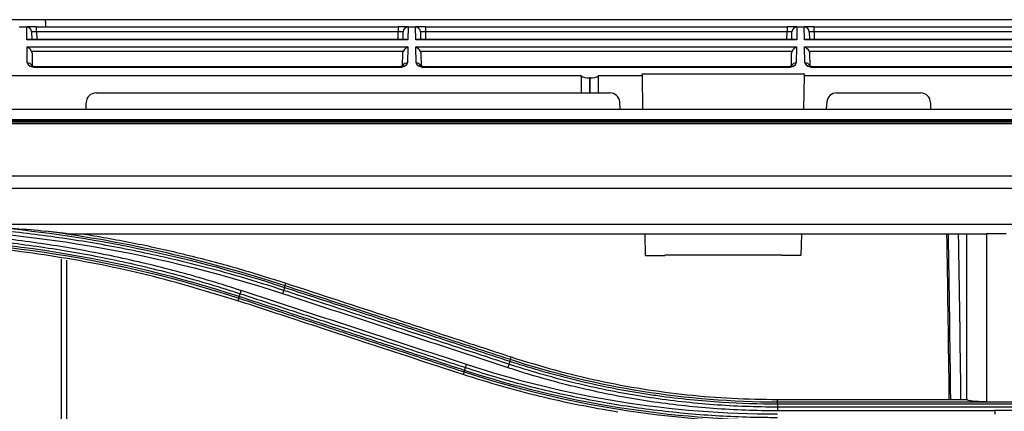
# Model space of a CAD drawing. Units: millimetres. Extents: x 0 to 4075, y 0 to 2906.
# Drawn here: x 1116 to 1215, y 1954 to 1994 of the extents above; entities that cross this region are included whole.
import ezdxf

# ---------------------------------------------------------------- set-up
doc = ezdxf.new("R2010")
doc.units = ezdxf.units.MM
doc.layers.add('LG-Product', color=3, linetype='Continuous')

msp = doc.modelspace()

# ---------------------------------------------------------------- linework, layer by layer
at = {"layer": 'LG-Product', "color": 3, "linetype": 'Continuous'}
for p, q in [((1118.179, 1993.795), (1038.35, 1993.795)), ((1115.514, 1993.06), (1116.263, 1993.06)), ((1116.263, 1993.06), (1116.264, 1993.06)), ((1116.286, 1991.742), (1116.263, 1993.06)), ((1117.264, 1993.06), (1116.264, 1993.06)), ((1117.264, 1993.06), (1153.884, 1993.06)), ((1117.264, 1992.568), (1117.264, 1993.06)), ((1321.625, 1993.792), (1118.179, 1993.792)), ((1153.884, 1993.06), (1153.884, 1992.568)), ((1154.883, 1993.06), (1153.884, 1993.06)), ((1154.884, 1993.06), (1154.861, 1991.742)), ((1154.883, 1993.06), (1154.884, 1993.06)), ((1154.884, 1993.06), (1155.633, 1993.06)), ((1155.633, 1993.06), (1155.634, 1993.06)), ((1155.656, 1991.742), (1155.633, 1993.06)), ((1156.634, 1993.06), (1155.634, 1993.06)), ((1156.634, 1993.06), (1193.254, 1993.06)), ((1156.634, 1993.06), (1156.634, 1992.568)), ((1193.254, 1993.06), (1193.254, 1992.568)), ((1194.253, 1993.06), (1193.254, 1993.06)), ((1194.254, 1993.06), (1194.231, 1991.742)), ((1194.253, 1993.06), (1194.254, 1993.06)), ((1194.254, 1993.06), (1195.003, 1993.06)), ((1195.003, 1993.06), (1195.004, 1993.06)), ((1195.026, 1991.742), (1195.003, 1993.06)), ((1196.004, 1993.06), (1195.004, 1993.06)), ((1196.004, 1993.06), (1232.624, 1993.06)), ((1196.004, 1992.568), (1196.004, 1993.06)), ((1116.764, 1992.568), (1116.777, 1991.788)), ((1117.264, 1992.568), (1117.277, 1991.788)), ((1153.884, 1992.568), (1117.264, 1992.568)), ((1153.87, 1991.788), (1153.884, 1992.568)), ((1154.37, 1991.788), (1154.384, 1992.568)), ((1156.134, 1992.568), (1156.147, 1991.788)), ((1156.634, 1992.568), (1156.647, 1991.788)), ((1193.254, 1992.568), (1156.634, 1992.568)), ((1193.24, 1991.788), (1193.254, 1992.568)), ((1193.74, 1991.788), (1193.754, 1992.568)), ((1195.504, 1992.568), (1195.517, 1991.788)), ((1196.004, 1992.568), (1196.017, 1991.788)), ((1232.624, 1992.568), (1196.004, 1992.568)), ((1154.861, 1991.742), (1116.286, 1991.742)), ((1116.298, 1991.042), (1154.849, 1991.042)), ((1116.326, 1989.427), (1116.298, 1991.042)), ((1154.652, 1991.788), (1116.496, 1991.788)), ((1154.849, 1991.042), (1154.821, 1989.427)), ((1194.231, 1991.742), (1155.656, 1991.742)), ((1155.668, 1991.042), (1194.219, 1991.042)), ((1155.696, 1989.427), (1155.668, 1991.042)), ((1194.022, 1991.788), (1155.866, 1991.788)), ((1194.219, 1991.042), (1194.191, 1989.427)), ((1233.601, 1991.742), (1195.026, 1991.742)), ((1195.038, 1991.042), (1233.589, 1991.042)), ((1195.066, 1989.427), (1195.038, 1991.042)), ((1233.392, 1991.788), (1195.236, 1991.788)), ((1154.393, 1990.589), (1116.755, 1990.589)), ((1116.802, 1990.365), (1116.824, 1989.106)), ((1154.324, 1989.132), (1154.345, 1990.365)), ((1193.763, 1990.589), (1156.125, 1990.589)), ((1156.172, 1990.365), (1156.194, 1989.106)), ((1193.694, 1989.132), (1193.715, 1990.365)), ((1233.133, 1990.589), (1195.495, 1990.589)), ((1195.542, 1990.365), (1195.564, 1989.106)), ((1153.813, 1989.012), (1117.334, 1989.012)), ((1117.334, 1988.965), (1117.334, 1989.012)), ((1153.813, 1989.012), (1153.813, 1988.965)), ((1193.183, 1989.012), (1156.704, 1989.012)), ((1156.704, 1988.965), (1156.704, 1989.012)), ((1193.183, 1988.965), (1193.183, 1989.012)), ((1232.553, 1989.012), (1196.074, 1989.012)), ((1196.074, 1988.965), (1196.074, 1989.012)), ((1172.417, 1988.112), (1081.3, 1988.112)), ((1153.813, 1988.965), (1117.334, 1988.965)), ((1193.183, 1988.965), (1156.704, 1988.965)), ((1178.603, 1988.112), (1174.151, 1988.112)), ((1178.6, 1988.32), (1194.988, 1988.32)), ((1178.603, 1988.112), (1178.6, 1988.32)), ((1178.662, 1984.755), (1178.603, 1988.112)), ((1194.984, 1988.112), (1194.926, 1984.755)), ((1194.988, 1988.32), (1194.984, 1988.112)), ((1260.268, 1988.112), (1194.984, 1988.112)), ((1232.553, 1988.965), (1196.074, 1988.965)), ((1173.252, 1987.902), (1173.252, 1986.38)), ((1173.315, 1987.902), (1173.252, 1987.902)), ((1173.315, 1986.38), (1173.315, 1987.902)), ((1123.284, 1986.38), (1175.312, 1986.38)), ((1198.275, 1986.38), (1206.784, 1986.38)), ((1122.284, 1984.755), (1122.284, 1985.38)), ((1176.371, 1984.755), (1176.308, 1985.467)), ((1197.279, 1985.467), (1197.217, 1984.755)), ((1207.784, 1985.38), (1207.784, 1984.755)), ((1078.284, 1984.755), (1471.534, 1984.755)), ((1456.484, 1983.541), (700.084, 1983.541)), ((1456.484, 1983.539), (700.084, 1983.539)), ((704.784, 1983.474), (1451.784, 1983.474)), ((1078.284, 1983.682), (1471.534, 1983.682)), ((1451.784, 1983.262), (1078.284, 1983.262)), ((1078.284, 1977.988), (1451.784, 1977.988)), ((1451.792, 1976.711), (704.784, 1976.711)), ((704.775, 1973.113), (1451.792, 1973.113)), ((1213.235, 1972.1), (1120.529, 1972.1)), ((1178.921, 1969.933), (1178.883, 1972.1)), ((1194.705, 1972.1), (1194.667, 1969.933)), ((1215.445, 1972.111), (1213.445, 1972.111)), ((1178.921, 1969.933), (1180.867, 1969.933)), ((1180.867, 1969.933), (1180.868, 1969.978)), ((1192.72, 1969.978), (1180.868, 1969.978)), ((1192.721, 1969.933), (1192.72, 1969.978)), ((1194.667, 1969.933), (1192.721, 1969.933)), ((1142.432, 1966.856), (1142.519, 1967.122)), ((1137.736, 1965.612), (1137.648, 1965.344)), ((1165.242, 1959.394), (1165.328, 1959.657)), ((1160.546, 1958.15), (1160.458, 1957.879)), ((1192.284, 1955.083), (1192.284, 1955.358)), ((1192.284, 1955.358), (1211.445, 1955.358)), ((1213.445, 1955.114), (1215.445, 1955.114)), ((1236.284, 1955.083), (1192.284, 1955.083)), ((1192.284, 1954.909), (1236.284, 1954.909)), ((1236.284, 1954.586), (1192.284, 1954.586)), ((1192.284, 1954.24), (1214.284, 1954.24)), ((1236.284, 1954.24), (1214.284, 1954.24))]:
    msp.add_line(p, q, dxfattribs=at)
for centre, radius, start, end in [((1116.264, 1992.56), 0.5, 1, 90), ((1154.883, 1992.56), 0.5, 90, 179), ((1155.634, 1992.56), 0.5, 1, 90), ((1194.253, 1992.56), 0.5, 90, 179), ((1195.004, 1992.56), 0.5, 1, 90), ((1123.284, 1985.38), 1, 90, 180), ((1175.312, 1985.38), 1, 5, 90), ((1198.275, 1985.38), 1, 90, 175), ((1206.784, 1985.38), 1, 0, 90)]:
    msp.add_arc(centre, radius, start, end, dxfattribs=at)
for centre, major_axis, ratio, start_param, end_param in [((1117.264, 1992.56), (-0.5, 0.009), 0.017429, 4.713302, 6.283794), ((1153.883, 1992.56), (0.5, 0.009), 0.017429, 6.282577, 7.853068), ((1156.634, 1992.56), (-0.5, 0.009), 0.017429, 4.713302, 6.283794), ((1193.253, 1992.56), (0.5, 0.009), 0.017429, 6.282577, 7.853068), ((1196.004, 1992.56), (-0.5, 0.009), 0.017429, 4.713302, 6.283794), ((1116.286, 1991.288), (0.416, 0.424), 0.637029, 0.559314, 0.995655), ((1116.298, 1990.589), (-0.427, 0.42), 0.637029, 4.137248, 5.271712), ((1154.849, 1990.589), (0.427, 0.42), 0.637029, 1.011473, 2.145937), ((1154.861, 1991.288), (-0.416, 0.424), 0.637029, 5.28753, 5.723871), ((1155.656, 1991.288), (0.416, 0.424), 0.637029, 0.559314, 0.995655), ((1155.668, 1990.589), (-0.427, 0.42), 0.637029, 4.137248, 5.271712), ((1194.219, 1990.589), (0.427, 0.42), 0.637029, 1.011473, 2.145937), ((1194.231, 1991.288), (-0.416, 0.424), 0.637029, 5.28753, 5.723871), ((1195.026, 1991.288), (0.416, 0.424), 0.637029, 0.559314, 0.995655), ((1195.038, 1990.589), (-0.427, 0.42), 0.637029, 4.137248, 5.271712), ((1116.326, 1988.974), (0.5, 0.009), 0.906283, 0.351377, 1.554978), ((1117.327, 1989.427), (-1, 0.005), 0.462507, 0.010188, 1.58068), ((1153.821, 1989.427), (1, 0.005), 0.462507, 4.702506, 6.272998), ((1154.821, 1988.974), (0.5, -0.009), 0.906283, 1.586614, 2.775929), ((1155.696, 1988.974), (0.5, 0.009), 0.906283, 0.351377, 1.554978), ((1156.697, 1989.427), (-1, 0.005), 0.462507, 0.010188, 1.58068), ((1193.191, 1989.427), (1, 0.005), 0.462507, 4.702506, 6.272998), ((1194.191, 1988.974), (-0.5, 0.009), 0.906283, 4.728207, 5.926294), ((1195.066, 1988.974), (0.5, 0.009), 0.906283, 0.351377, 1.554978), ((1196.067, 1989.427), (-1, 0.005), 0.462507, 0.010188, 1.58068), ((1173.252, 1956.602), (0, 57.29), 0.017455, 0.988432, 1.024218), ((1173.252, 1988.368), (1, 0), 0.466308, 3.723957, 4.712389), ((1173.315, 1988.368), (1, 0), 0.466308, 4.712389, 5.700821), ((1173.315, 1956.602), (0, 57.29), 0.017455, 5.258967, 5.294753)]:
    msp.add_ellipse(centre, major_axis=major_axis, ratio=ratio, start_param=start_param, end_param=end_param, dxfattribs=at)
at = {"layer": 'LG-Product', "color": 3, "linetype": 'Continuous', "extrusion": (-2.89931e-15, 0, -1)}
for centre in [(1116.302, 1990.356), (1155.672, 1990.356), (1195.042, 1990.356)]:
    msp.add_ellipse(centre, major_axis=(-0.01, 0.552), ratio=0.906283, start_param=1.150282, end_param=1.570796, dxfattribs=at)
at = {"layer": 'LG-Product', "color": 3, "linetype": 'Continuous', "extrusion": (-2.89931e-15, 1.04771e-31, -1)}
for centre in [(1154.845, 1990.356), (1194.215, 1990.356)]:
    msp.add_ellipse(centre, major_axis=(0.01, 0.552), ratio=0.906283, start_param=4.712389, end_param=5.132903, dxfattribs=at)
at = {"layer": 'LG-Product', "color": 3, "linetype": 'Continuous'}
for points, degree in [([(1118.201, 1993.06), (1118.179, 1993.795)], 1), ([(1100.284, 1972.77), (1114.501, 1972.78), (1128.672, 1970.515), (1142.179, 1966.08)], 3), ([(1114.092, 1972.711), (1123.7, 1971.731), (1133.199, 1969.702), (1142.38, 1966.697)], 3), ([(1142.432, 1966.856), (1134.542, 1969.437), (1126.417, 1971.301), (1118.189, 1972.396)], 3), ([(1120.529, 1972.1), (1119.751, 1972.205), (1118.971, 1972.303), (1118.189, 1972.396)], 3), ([(1209.834, 1955.357), (1209.763, 1960.923), (1209.684, 1966.506), (1209.599, 1972.1)], 3), ([(1210.598, 1972.1), (1210.682, 1966.514), (1210.761, 1960.928), (1210.832, 1955.353)], 3), ([(1213.235, 1972.1), (1213.305, 1972.107), (1213.375, 1972.111), (1213.445, 1972.111)], 3), ([(1137.787, 1965.767), (1125.703, 1969.72), (1112.998, 1971.747), (1100.284, 1971.749)], 3), ([(1100.284, 1971.583), (1112.975, 1971.581), (1125.674, 1969.557), (1137.736, 1965.612)], 3), ([(1137.884, 1966.06), (1137.912, 1966.145), (1137.949, 1966.258), (1137.987, 1966.372)], 3), ([(1160.795, 1958.894), (1153.193, 1961.387), (1145.59, 1963.879), (1137.987, 1966.372)], 3), ([(1142.283, 1966.398), (1142.255, 1966.311), (1142.217, 1966.195), (1142.179, 1966.08)], 3), ([(1142.179, 1966.08), (1149.782, 1963.587), (1157.385, 1961.095), (1164.987, 1958.602)], 3), ([(1142.38, 1966.697), (1142.283, 1966.398)], 1), ([(1142.381, 1966.697), (1142.409, 1966.784), (1142.427, 1966.842), (1142.431, 1966.856)], 3), ([(1137.787, 1965.767), (1137.759, 1965.682), (1137.741, 1965.626), (1137.736, 1965.612)], 3), ([(1137.787, 1965.767), (1137.884, 1966.06)], 1), ([(1211.445, 1955.358), (1211.445, 1957.514), (1211.445, 1959.674), (1211.445, 1961.837)], 3), ([(1165.19, 1959.231), (1165.093, 1958.926)], 1), ([(1165.191, 1959.231), (1165.219, 1959.32), (1165.237, 1959.379), (1165.241, 1959.394)], 3), ([(1192.284, 1955.083), (1183.118, 1955.084), (1173.953, 1956.545), (1165.242, 1959.394)], 3), ([(1160.597, 1958.301), (1160.57, 1958.218), (1160.551, 1958.164), (1160.545, 1958.15)], 3), ([(1160.546, 1958.15), (1170.77, 1954.807), (1181.526, 1953.092), (1192.284, 1953.091)], 3), ([(1160.597, 1958.301), (1160.694, 1958.589)], 1), ([(1192.284, 1953.247), (1181.535, 1953.248), (1170.811, 1954.959), (1160.597, 1958.301)], 3), ([(1160.694, 1958.589), (1160.722, 1958.671), (1160.758, 1958.782), (1160.795, 1958.894)], 3), ([(1192.284, 1953.863), (1181.518, 1953.854), (1171.022, 1955.531), (1160.795, 1958.894)], 3), ([(1165.093, 1958.926), (1165.064, 1958.837), (1165.026, 1958.719), (1164.987, 1958.602)], 3), ([(1192.283, 1954.909), (1192.284, 1955.004), (1192.284, 1955.067), (1192.284, 1955.083)], 3), ([(1192.284, 1954.909), (1192.284, 1954.586)], 1), ([(1192.284, 1954.586), (1192.284, 1954.49), (1192.284, 1954.364), (1192.284, 1954.24)], 3), ([(1214.284, 1954.24), (1214.284, 1954.114), (1214.284, 1953.988), (1214.284, 1953.863)], 3)]:
    msp.add_open_spline(points, degree=degree, dxfattribs=at)
for points, knots in [([(1117.334, 1989.012), (1117.257, 1989.012), (1117.116, 1989.021), (1116.935, 1989.06), (1116.818, 1989.106), (1116.776, 1989.133), (1116.772, 1989.137), (1116.773, 1989.137)], [0, 0, 0, 0, 0.247615, 0.491802, 0.711426, 0.917505, 1, 1, 1, 1]), ([(1154.374, 1989.137), (1154.375, 1989.137), (1154.373, 1989.135), (1154.339, 1989.111), (1154.234, 1989.067), (1154.074, 1989.029), (1153.921, 1989.013), (1153.832, 1989.012), (1153.813, 1989.012)], [0, 0, 0, 0, 0.058974, 0.266755, 0.474788, 0.699325, 0.934818, 1, 1, 1, 1]), ([(1156.704, 1989.012), (1156.627, 1989.012), (1156.486, 1989.021), (1156.305, 1989.06), (1156.188, 1989.106), (1156.146, 1989.133), (1156.142, 1989.137), (1156.143, 1989.137)], [0, 0, 0, 0, 0.247615, 0.491802, 0.711426, 0.917505, 1, 1, 1, 1]), ([(1193.744, 1989.137), (1193.745, 1989.137), (1193.743, 1989.135), (1193.709, 1989.111), (1193.604, 1989.067), (1193.444, 1989.029), (1193.291, 1989.013), (1193.202, 1989.012), (1193.183, 1989.012)], [0, 0, 0, 0, 0.058974, 0.266755, 0.474788, 0.699325, 0.934818, 1, 1, 1, 1]), ([(1196.074, 1989.012), (1195.997, 1989.012), (1195.856, 1989.021), (1195.675, 1989.06), (1195.558, 1989.106), (1195.516, 1989.133), (1195.512, 1989.137), (1195.513, 1989.137)], [0, 0, 0, 0, 0.247615, 0.491802, 0.711426, 0.917505, 1, 1, 1, 1]), ([(1137.987, 1966.372), (1137.48, 1966.538), (1136.972, 1966.702), (1134.425, 1967.502), (1132.37, 1968.088), (1128.232, 1969.148), (1126.148, 1969.623), (1123.008, 1970.252), (1121.958, 1970.447), (1119.854, 1970.811), (1118.8, 1970.979), (1115.63, 1971.441), (1113.508, 1971.693), (1110.319, 1971.987), (1109.254, 1972.07), (1106.874, 1972.225), (1105.558, 1972.289), (1102.922, 1972.374), (1101.603, 1972.394), (1100.284, 1972.393)], [0, 0, 0, 0, 0.041757, 0.041757, 0.208892, 0.208892, 0.37602, 0.37602, 0.459538, 0.459538, 0.543056, 0.543056, 0.710176, 0.710176, 0.793692, 0.793692, 0.896795, 0.896795, 1, 1, 1, 1]), ([(1100.284, 1972.061), (1100.284, 1972.061), (1100.284, 1972.061), (1101.599, 1972.062), (1102.915, 1972.042), (1105.543, 1971.958), (1106.856, 1971.894), (1109.23, 1971.739), (1110.291, 1971.656), (1113.472, 1971.364), (1115.588, 1971.112), (1118.749, 1970.652), (1119.801, 1970.484), (1121.899, 1970.122), (1122.945, 1969.927), (1126.078, 1969.3), (1128.156, 1968.827), (1132.282, 1967.77), (1134.332, 1967.187), (1136.872, 1966.389), (1137.378, 1966.226), (1137.884, 1966.06), (1137.884, 1966.06), (1137.884, 1966.06)], [0, 0, 0, 0, 0.000002, 0.000002, 0.103212, 0.103212, 0.206313, 0.206313, 0.289829, 0.289829, 0.456951, 0.456951, 0.540469, 0.540469, 0.623988, 0.623988, 0.791116, 0.791116, 0.958246, 0.958246, 0.999998, 0.999998, 1, 1, 1, 1]), ([(1142.283, 1966.398), (1140.869, 1966.862), (1139.447, 1967.303), (1136.591, 1968.136), (1135.156, 1968.529), (1132.677, 1969.164), (1131.635, 1969.418), (1128.5, 1970.141), (1126.398, 1970.574), (1123.232, 1971.146), (1122.175, 1971.325), (1118.996, 1971.821), (1116.868, 1972.102), (1112.603, 1972.56), (1110.464, 1972.738), (1107.51, 1972.914), (1106.696, 1972.954), (1105.883, 1972.988)], [0, 0, 0, 0, 0.120326, 0.120326, 0.240518, 0.240518, 0.327199, 0.327199, 0.500631, 0.500631, 0.587309, 0.587309, 0.760737, 0.760737, 0.934164, 0.934164, 1, 1, 1, 1]), ([(1114.092, 1972.711), (1114.425, 1972.695), (1114.757, 1972.678), (1116.126, 1972.596), (1117.163, 1972.517), (1118.189, 1972.396)], [0, 0, 0, 0, 0.242527, 0.242527, 1, 1, 1, 1]), ([(1122.106, 1972.1), (1123.83, 1971.8), (1127.277, 1971.199), (1132.401, 1970.039), (1137.492, 1968.707), (1140.841, 1967.651), (1142.519, 1967.122)], [0, 0, 0, 0, 0.249512, 0.4991, 0.74914, 1, 1, 1, 1]), ([(1209.684, 1955.356), (1209.679, 1955.761), (1209.674, 1956.166), (1209.602, 1961.739), (1209.528, 1966.917), (1209.45, 1972.1)], [0, 0, 0, 0, 0.072722, 0.072722, 1, 1, 1, 1]), ([(1211.445, 1961.837), (1211.445, 1962.437), (1211.445, 1963.038), (1211.445, 1966.458), (1211.445, 1969.279), (1211.445, 1972.1)], [0, 0, 0, 0, 0.175506, 0.175506, 1, 1, 1, 1]), ([(1213.445, 1972.111), (1213.445, 1969.274), (1213.445, 1966.437), (1213.445, 1960.771), (1213.445, 1957.941), (1213.445, 1955.114)], [0, 0, 0, 0, 0.500571, 0.500571, 1, 1, 1, 1]), ([(1137.648, 1965.344), (1134.622, 1966.259), (1128.563, 1968.091), (1120.783, 1969.608), (1114.508, 1970.49), (1109.778, 1970.956), (1105.035, 1971.249), (1101.868, 1971.285), (1100.284, 1971.303)], [0, 0, 0, 0, 0.249546, 0.499611, 0.624882, 0.749907, 0.874881, 1, 1, 1, 1]), ([(1119.784, 1938.603), (1119.784, 1943.887), (1119.784, 1949.181), (1119.784, 1959.498), (1119.784, 1964.52), (1119.784, 1969.549)], [0, 0, 0, 0, 0.514131, 0.514131, 1, 1, 1, 1]), ([(1120.284, 1969.47), (1120.284, 1964.431), (1120.284, 1959.402), (1120.284, 1949.151), (1120.284, 1943.93), (1120.284, 1938.722)], [0, 0, 0, 0, 0.489191, 0.489191, 1, 1, 1, 1]), ([(1142.519, 1967.122), (1146.039, 1965.97), (1149.559, 1964.817), (1155.121, 1962.997), (1157.162, 1962.329), (1161.245, 1960.993), (1163.287, 1960.325), (1165.328, 1959.657)], [0, 0, 0, 0, 0.463001, 0.463001, 0.7315, 0.7315, 1, 1, 1, 1]), ([(1165.093, 1958.926), (1163.598, 1959.416), (1162.103, 1959.906), (1159.113, 1960.885), (1157.618, 1961.375), (1154.072, 1962.537), (1152.022, 1963.208), (1147.922, 1964.551), (1145.871, 1965.223), (1143.308, 1966.062), (1142.796, 1966.23), (1142.283, 1966.398)], [0, 0, 0, 0, 0.196637, 0.196637, 0.393273, 0.393273, 0.662931, 0.662931, 0.932586, 0.932586, 1, 1, 1, 1]), ([(1142.38, 1966.697), (1144.131, 1966.124), (1145.883, 1965.551), (1149.684, 1964.307), (1151.735, 1963.635), (1154.298, 1962.796), (1154.81, 1962.629), (1157.373, 1961.79), (1159.424, 1961.118), (1162.713, 1960.042), (1163.951, 1959.636), (1165.19, 1959.231)], [0, 0, 0, 0, 0.230324, 0.230324, 0.5, 0.5, 0.567419, 0.567419, 0.837097, 0.837097, 1, 1, 1, 1]), ([(1165.242, 1959.394), (1164.002, 1959.799), (1162.763, 1960.204), (1159.474, 1961.281), (1157.424, 1961.951), (1154.861, 1962.79), (1154.348, 1962.958), (1151.785, 1963.796), (1149.735, 1964.467), (1145.933, 1965.711), (1144.183, 1966.283), (1142.432, 1966.856)], [0, 0, 0, 0, 0.162976, 0.162976, 0.432639, 0.432639, 0.500054, 0.500054, 0.769717, 0.769717, 1, 1, 1, 1]), ([(1160.458, 1957.879), (1157.111, 1958.974), (1153.765, 1960.07), (1148.29, 1961.861), (1146.162, 1962.558), (1141.905, 1963.951), (1139.777, 1964.648), (1137.648, 1965.344)], [0, 0, 0, 0, 0.440155, 0.440155, 0.720077, 0.720077, 1, 1, 1, 1]), ([(1137.736, 1965.612), (1139.034, 1965.188), (1140.331, 1964.763), (1143.632, 1963.683), (1145.635, 1963.028), (1148.138, 1962.209), (1148.639, 1962.045), (1151.143, 1961.226), (1153.146, 1960.571), (1156.948, 1959.327), (1158.747, 1958.739), (1160.546, 1958.15)], [0, 0, 0, 0, 0.170656, 0.170656, 0.43409, 0.43409, 0.499949, 0.499949, 0.763384, 0.763384, 1, 1, 1, 1]), ([(1160.597, 1958.301), (1158.798, 1958.89), (1157, 1959.478), (1153.198, 1960.723), (1151.195, 1961.378), (1148.691, 1962.198), (1148.19, 1962.362), (1145.687, 1963.181), (1143.684, 1963.837), (1140.383, 1964.917), (1139.085, 1965.342), (1137.787, 1965.767)], [0, 0, 0, 0, 0.236552, 0.236552, 0.500001, 0.500001, 0.565863, 0.565863, 0.829309, 0.829309, 1, 1, 1, 1]), ([(1137.884, 1966.06), (1139.432, 1965.553), (1140.981, 1965.046), (1144.077, 1964.032), (1145.626, 1963.524), (1149.177, 1962.361), (1151.18, 1961.705), (1155.186, 1960.393), (1157.189, 1959.737), (1159.692, 1958.917), (1160.193, 1958.753), (1160.694, 1958.589)], [0, 0, 0, 0, 0.203642, 0.203642, 0.407284, 0.407284, 0.670712, 0.670712, 0.934142, 0.934142, 1, 1, 1, 1]), ([(1165.19, 1959.231), (1165.19, 1959.231), (1165.19, 1959.231), (1165.399, 1959.162), (1165.609, 1959.095), (1167.895, 1958.365), (1169.996, 1957.779), (1174.248, 1956.764), (1176.4, 1956.336), (1179.103, 1955.905), (1179.642, 1955.824), (1182.345, 1955.445), (1184.52, 1955.225), (1188.557, 1954.968), (1190.421, 1954.909), (1192.284, 1954.909), (1192.284, 1954.909), (1192.284, 1954.909)], [0, 0, 0, 0, 0.000002, 0.000002, 0.023979, 0.023979, 0.261328, 0.261328, 0.500025, 0.500025, 0.559392, 0.559392, 0.797173, 0.797173, 0.999998, 0.999998, 1, 1, 1, 1]), ([(1165.328, 1959.657), (1166.79, 1959.202), (1169.707, 1958.296), (1174.155, 1957.232), (1178.634, 1956.39), (1183.152, 1955.798), (1187.706, 1955.426), (1190.755, 1955.381), (1192.284, 1955.358)], [0, 0, 0, 0, 0.167598, 0.334199, 0.50027, 0.666282, 0.832704, 1, 1, 1, 1]), ([(1160.694, 1958.589), (1160.694, 1958.589), (1160.694, 1958.589), (1162.544, 1957.981), (1164.413, 1957.426), (1168.171, 1956.429), (1170.063, 1955.985), (1174.02, 1955.175), (1176.089, 1954.818), (1180.244, 1954.235), (1182.332, 1954.008), (1186.516, 1953.685), (1188.613, 1953.588), (1191.235, 1953.549), (1191.759, 1953.546), (1192.284, 1953.546), (1192.284, 1953.546), (1192.284, 1953.546)], [0, 0, 0, 0, 0.000002, 0.000002, 0.181909, 0.181909, 0.363203, 0.363203, 0.559159, 0.559159, 0.75511, 0.75511, 0.951058, 0.951058, 0.999998, 0.999998, 1, 1, 1, 1]), ([(1164.987, 1958.602), (1165.508, 1958.431), (1166.029, 1958.264), (1168.647, 1957.457), (1170.768, 1956.891), (1175.043, 1955.921), (1177.2, 1955.516), (1181.498, 1954.875), (1183.642, 1954.636), (1187.95, 1954.317), (1190.118, 1954.237), (1192.284, 1954.24)], [0, 0, 0, 0, 0.059158, 0.059158, 0.2961, 0.2961, 0.533026, 0.533026, 0.765874, 0.765874, 1, 1, 1, 1]), ([(1192.284, 1954.586), (1192.284, 1954.586), (1192.284, 1954.586), (1190.126, 1954.583), (1187.967, 1954.662), (1183.676, 1954.98), (1181.54, 1955.218), (1177.258, 1955.856), (1175.11, 1956.259), (1170.851, 1957.224), (1168.739, 1957.787), (1166.131, 1958.59), (1165.611, 1958.756), (1165.093, 1958.926), (1165.093, 1958.926), (1165.093, 1958.926)], [0, 0, 0, 0, 0.000002, 0.000002, 0.234132, 0.234132, 0.466981, 0.466981, 0.703909, 0.703909, 0.940846, 0.940846, 0.999998, 0.999998, 1, 1, 1, 1]), ([(1176.122, 1954.081), (1174.802, 1954.307), (1172.161, 1954.761), (1168.232, 1955.643), (1164.322, 1956.662), (1161.748, 1957.473), (1160.458, 1957.879)], [0, 0, 0, 0, 0.248918, 0.498295, 0.748525, 1, 1, 1, 1]), ([(1213.445, 1955.114), (1213.222, 1955.114), (1212.995, 1955.118), (1212.574, 1955.136), (1212.373, 1955.15), (1212.024, 1955.184), (1211.871, 1955.205), (1211.633, 1955.251), (1211.545, 1955.277), (1211.462, 1955.321), (1211.445, 1955.34), (1211.445, 1955.358)], [0, 0, 0, 0, 0.214292, 0.214292, 0.428566, 0.428566, 0.643129, 0.643129, 0.858322, 0.858322, 1, 1, 1, 1])]:
    msp.add_open_spline(points, degree=3, knots=knots, dxfattribs=at)

doc.saveas('drawing.dxf')
